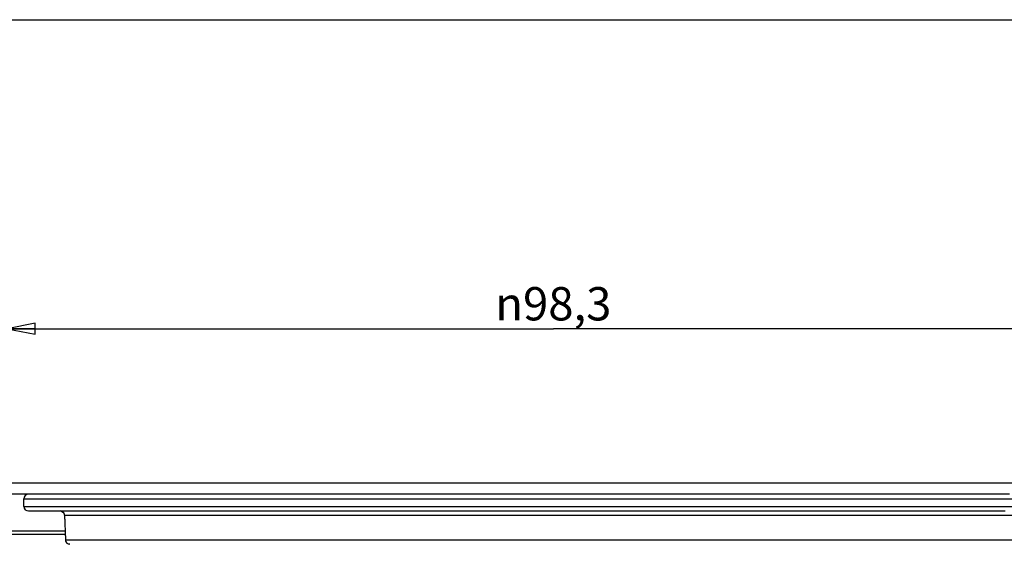
# Model space of a CAD drawing. Units: millimetres. Extents: x 0 to 420, y 0 to 297.
# Drawn here: x 71 to 160, y 250 to 297 of the extents above; entities that cross this region are included whole.
import ezdxf

# ---------------------------------------------------------------- set-up
doc = ezdxf.new("R2010")
doc.units = ezdxf.units.MM
doc.header["$LTSCALE"] = 23.1
doc.layers.get('0').update_dxf_attribs({"linetype": 'CONTINUOUS'})
doc.layers.add('7_ALL_FEATURES', color=7, linetype='CONTINUOUS')
doc.styles.get("Standard").update_dxf_attribs({"font": 'arial.ttf'})
doc.styles.add('TEXTSTYLE_2', font='gdt', dxfattribs={"width": 0.85})
doc.dimstyles.new('DIMSTYLE_1', dxfattribs={"dimtxt": 3, "dimasz": 2.5, "dimexe": 0.75, "dimexo": 0.75, "dimgap": 0.75, "dimtad": 1, "dimtxsty": 'STANDARD', "dimblk": 'CLOSED', "dimblk1": 'CLOSED', "dimblk2": 'CLOSED', "dimcen": 0.09, "dimazin": 2, "dimtp": 0.3, "dimtm": 0.3, "dimtfac": 1, "dimtofl": 0, "dimtmove": 0, "dimatfit": 3, "dimldrblk": 'CLOSED', "dimfxl": 1, "dimtolj": 1, "dimarcsym": 0})

# ---------------------------------------------------------------- blocks, each defined once
blk = doc.blocks.new('_CLOSED')
at = {"color": 0, "linetype": 'ByBlock'}
for p, q in [((0, 0), (-1, 0.2)), ((-1, 0.2), (-1, -0.2)), ((-1, -0.2), (0, 0)), ((-1, 0), (0, 0))]:
    blk.add_line(p, q, dxfattribs=at)
blk = doc.blocks.new('*D1')
at = {"color": 2, "linetype": 'Continuous'}
for p, q in [((59.867194, 255.280121), (46.330023, 255.280121)), ((47.080023, 255.280121), (47.080023, 210.280121)), ((47.080023, 165.280121), (47.080023, 210.280121)), ((78.023597, 165.280121), (46.330023, 165.280121))]:
    blk.add_line(p, q, dxfattribs=at)
at = {"color": 2, "linetype": 'Continuous', "xscale": 2.5, "yscale": 2.5, "zscale": 2.5}
for p, rotation in [((47.080023, 255.280121), 90), ((47.080023, 165.280121), 270)]:
    blk.add_blockref('_CLOSED', p, dxfattribs=dict(at, rotation=rotation))
at = {"color": 2, "linetype": 'Continuous', "insert": (43.330023, 210.280121), "char_height": 3, "width": 4.66171, "attachment_point": 2, "rotation": 90, "line_spacing_factor": 0.9}
blk.add_mtext('90', dxfattribs=at)
blk = doc.blocks.new('*D2')
at = {"color": 2, "linetype": 'Continuous'}
for p, q in [((69.916221, 259.870968), (69.916221, 269.931528)), ((168.216221, 259.870968), (168.216221, 269.931528)), ((69.916221, 269.181528), (119.066221, 269.181528)), ((168.216221, 269.181528), (119.066221, 269.181528))]:
    blk.add_line(p, q, dxfattribs=at)
at = {"color": 2, "linetype": 'Continuous', "xscale": 2.5, "yscale": 2.5, "zscale": 2.5, "rotation": 180}
blk.add_blockref('_CLOSED', (69.916221, 269.181528), dxfattribs=at)
at = {"color": 2, "linetype": 'Continuous', "xscale": 2.5, "yscale": 2.5, "zscale": 2.5}
blk.add_blockref('_CLOSED', (168.216221, 269.181528), dxfattribs=at)
at = {"color": 2, "linetype": 'Continuous', "insert": (119.066221, 272.931528), "char_height": 3, "width": 12.152416, "attachment_point": 2, "line_spacing_factor": 0.9, "style": 'TEXTSTYLE_2'}
blk.add_mtext('{\\Fgdt;n}\\Farial.ttf;98,3', dxfattribs=at)

msp = doc.modelspace()

# ---------------------------------------------------------------- linework, layer by layer
at = {"color": 7, "linetype": 'Continuous'}
msp.add_line((0, 297), (420, 297), dxfattribs=at)
at = {"layer": '7_ALL_FEATURES', "color": 7, "linetype": 'Continuous'}
for p, q in [((87.966, 255.28), (69.916, 255.28)), ((88.816, 255.28), (87.966, 255.28)), ((149.316, 255.28), (88.816, 255.28)), ((150.166, 255.28), (149.316, 255.28)), ((168.216, 255.28), (150.166, 255.28)), ((71.687, 254.28), (69.916, 254.28)), ((71.416, 253.18), (71.416, 253.88)), ((71.816, 254.28), (71.687, 254.28)), ((77.022, 254.28), (71.816, 254.28)), ((78.016, 254.28), (77.022, 254.28)), ((80.191, 254.28), (78.016, 254.28)), ((80.941, 254.28), (80.191, 254.28)), ((83.116, 254.28), (80.941, 254.28)), ((84.11, 254.28), (83.116, 254.28)), ((87.619, 254.28), (84.11, 254.28)), ((87.966, 254.28), (87.619, 254.28)), ((113.282, 254.28), (87.966, 254.28)), ((119.066, 254.28), (113.282, 254.28)), ((124.85, 254.28), (119.066, 254.28)), ((150.166, 254.28), (124.85, 254.28)), ((150.513, 254.28), (150.166, 254.28)), ((153.616, 254.28), (150.513, 254.28)), ((154.022, 254.28), (153.616, 254.28)), ((155.016, 254.28), (154.022, 254.28)), ((156.603, 254.28), (155.016, 254.28)), ((157.191, 254.28), (156.603, 254.28)), ((157.941, 254.28), (157.191, 254.28)), ((159.59, 254.28), (157.941, 254.28)), ((160.116, 254.28), (159.59, 254.28)), ((71.816, 252.78), (74.671, 252.78)), ((74.671, 252.78), (75.407, 252.78)), ((75.407, 252.78), (75.725, 252.78)), ((75.725, 252.78), (76.256, 252.78)), ((76.256, 252.78), (77.141, 252.78)), ((77.141, 252.78), (77.176, 252.78)), ((77.176, 252.78), (77.949, 252.78)), ((77.949, 252.78), (78.017, 252.78)), ((78.017, 252.78), (78.856, 252.78)), ((78.856, 252.78), (79.378, 252.78)), ((79.378, 252.78), (79.633, 252.78)), ((79.633, 252.78), (80.456, 252.78)), ((80.456, 252.78), (80.677, 252.78)), ((80.677, 252.78), (81.5, 252.78)), ((81.5, 252.78), (81.754, 252.78)), ((81.754, 252.78), (82.277, 252.78)), ((82.277, 252.78), (82.411, 252.78)), ((82.411, 252.78), (83.116, 252.78)), ((83.116, 252.78), (83.183, 252.78)), ((83.183, 252.78), (84.043, 252.78)), ((84.043, 252.78), (89.27, 252.78)), ((89.27, 252.78), (89.466, 252.78)), ((89.466, 252.78), (99.679, 252.78)), ((99.679, 252.78), (111.646, 252.78)), ((111.646, 252.78), (112.25, 252.78)), ((112.25, 252.78), (112.926, 252.78)), ((112.926, 252.78), (125.209, 252.78)), ((125.209, 252.78), (125.883, 252.78)), ((125.883, 252.78), (126.486, 252.78)), ((126.486, 252.78), (138.453, 252.78)), ((138.453, 252.78), (148.666, 252.78)), ((148.666, 252.78), (148.863, 252.78)), ((148.863, 252.78), (153.03, 252.78)), ((153.03, 252.78), (154.949, 252.78)), ((154.949, 252.78), (155.016, 252.78)), ((155.016, 252.78), (155.722, 252.78)), ((155.722, 252.78), (155.856, 252.78)), ((155.856, 252.78), (159.277, 252.78)), ((159.277, 252.78), (159.287, 252.78)), ((159.287, 252.78), (159.44, 252.78)), ((159.44, 252.78), (159.728, 252.78)), ((75.071, 252.393), (75.071, 252.393)), ((60.212, 250.98), (75.114, 250.98)), ((75.14, 250.168), (75.14, 250.168))]:
    msp.add_line(p, q, dxfattribs=at)
at = {"layer": '7_ALL_FEATURES', "color": 9, "linetype": 'Continuous'}
for p, q in [((71.416, 253.88), (88.019, 253.88)), ((88.019, 253.88), (150.113, 253.88)), ((150.113, 253.88), (154.435, 253.88)), ((154.435, 253.88), (160.698, 253.88)), ((71.416, 253.18), (77.55, 253.18)), ((77.55, 253.18), (83.583, 253.18)), ((83.583, 253.18), (154.55, 253.18)), ((154.55, 253.18), (160.583, 253.18)), ((75.071, 252.393), (75.072, 252.391)), ((75.072, 252.391), (75.141, 250.17)), ((75.072, 252.391), (76.775, 252.391)), ((76.775, 252.391), (89.669, 252.391)), ((89.669, 252.391), (89.808, 252.391)), ((89.808, 252.391), (89.866, 252.391)), ((89.866, 252.391), (112.047, 252.391)), ((112.047, 252.391), (112.649, 252.391)), ((112.649, 252.391), (113.323, 252.391)), ((113.323, 252.391), (126.086, 252.391)), ((126.086, 252.391), (148.352, 252.391)), ((148.352, 252.391), (148.463, 252.391)), ((148.463, 252.391), (159.366, 252.391)), ((159.366, 252.391), (161.082, 252.391)), ((60.263, 250.691), (75.124, 250.691)), ((75.14, 250.168), (75.141, 250.17)), ((75.141, 250.17), (76.709, 250.17)), ((76.709, 250.17), (76.805, 250.17)), ((76.805, 250.17), (112.105, 250.17)), ((112.105, 250.17), (112.612, 250.17)), ((112.612, 250.17), (112.748, 250.17)), ((112.748, 250.17), (113.448, 250.17)), ((113.448, 250.17), (124.684, 250.17)), ((124.684, 250.17), (125.385, 250.17)), ((125.385, 250.17), (126.028, 250.17)), ((126.028, 250.17), (159.044, 250.17)), ((159.044, 250.17), (161.008, 250.17))]:
    msp.add_line(p, q, dxfattribs=at)
at = {"layer": '7_ALL_FEATURES', "color": 7, "linetype": 'Continuous'}
for points in [[(74.671, 252.78), (74.831, 252.747), (74.964, 252.652), (75.048, 252.512), (75.071, 252.393)], [(75.071, 252.393), (75.09, 251.751), (75.118, 250.855), (75.14, 250.168)]]:
    msp.add_lwpolyline(points, dxfattribs=at)
for centre, start, end in [((71.816, 253.88), 90, 180), ((71.816, 253.18), 180, 270), ((75.54, 250.18), 181.77717, 269.99888)]:
    msp.add_arc(centre, 0.4, start, end, dxfattribs=at)
at = {"layer": '7_ALL_FEATURES', "color": 9, "linetype": 'Continuous'}
for centre, radius, start, end in [((74.675, 252.386), 0.394, 64.23137, 66.91658), ((74.672, 252.381), 0.4, 38.3302, 43.727), ((74.67, 252.38), 0.402, 20.7633, 38.30638), ((74.666, 252.379), 0.406, 5.64147, 20.65168), ((74.676, 252.38), 0.396, 1.50289, 5.61682), ((75.542, 250.18), 0.401, 181.50013, 186.29064), ((75.543, 250.18), 0.402, 186.28834, 196.42335), ((75.542, 250.18), 0.401, 196.44481, 202.24528), ((75.544, 250.181), 0.403, 202.30533, 221.18305), ((75.541, 250.179), 0.4, 221.2552, 225.07531)]:
    msp.add_arc(centre, radius, start, end, dxfattribs=at)
for points in [[(74.829, 252.748), (74.781, 252.769), (74.726, 252.78), (74.673, 252.78)], [(74.961, 252.657), (74.928, 252.691), (74.889, 252.72), (74.846, 252.741)], [(75.377, 249.815), (75.333, 249.835), (75.293, 249.863), (75.259, 249.896)], [(75.54, 249.78), (75.484, 249.78), (75.428, 249.792), (75.377, 249.815)]]:
    msp.add_open_spline(points, degree=3, dxfattribs=at)

# ---------------------------------------------------------------- dimensions: what is measured, and where the dimension line sits
at = {"color": 2, "linetype": 'Continuous'}
dim = msp.add_linear_dim(base=(69.916, 269.182), p1=(168.216, 259.121), p2=(69.916, 259.121), angle=180, text='%%c<>', dimstyle='DIMSTYLE_1', dxfattribs=at)
dim.commit()
dim.dimension.update_dxf_attribs({"geometry": '*D2', "text_midpoint": (119.066, 269.182), "dimtype": 160})
dim = msp.add_linear_dim(base=(47.08, 165.28), p1=(60.617, 255.28), p2=(78.774, 165.28), angle=270, dimstyle='DIMSTYLE_1', dxfattribs=at)
dim.commit()
dim.dimension.update_dxf_attribs({"geometry": '*D1', "text_midpoint": (47.08, 210.272), "dimtype": 160})

doc.saveas('drawing.dxf')
